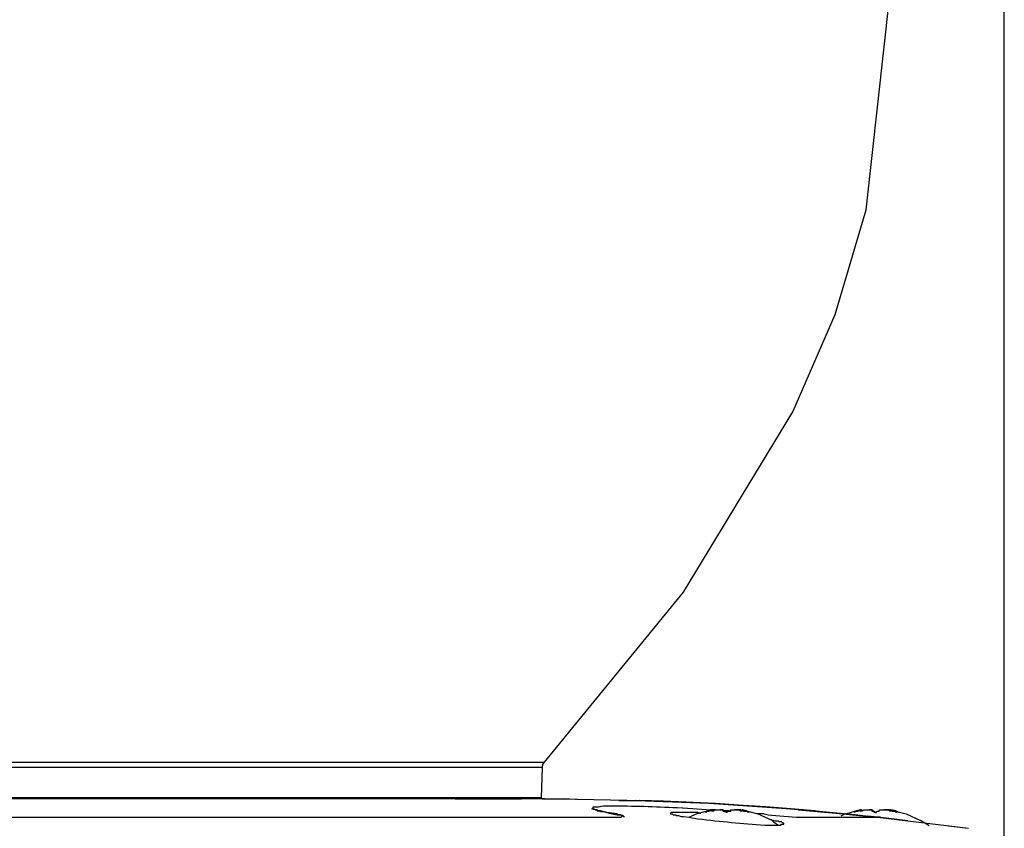
# Model space of a CAD drawing. Units: inches. Extents: x 0 to 34, y -0.2 to 21.8.
# Drawn here: x 5 to 7.2, y 14.5 to 16.3 of the extents above; entities that cross this region are included whole.
import ezdxf

# ---------------------------------------------------------------- set-up
doc = ezdxf.new("R2010")
doc.units = ezdxf.units.IN
doc.header["$MEASUREMENT"] = 0
doc.layers.add('OBJECT', color=7, linetype='Continuous')

msp = doc.modelspace()

# ---------------------------------------------------------------- linework, layer by layer
at = {"layer": 'OBJECT'}
for points in [[(7.1644, 13.7282), (7.1644, 18.3192)], [(6.1473, 14.687), (6.4545, 15.0631), (6.6964, 15.4622), (6.79, 15.6776), (6.8589, 15.9089), (6.9101, 16.3769)], [(3.7723, 14.687), (6.1473, 14.687)], [(6.142, 14.6747), (6.1438, 14.68), (6.1438, 14.6817), (6.1473, 14.687)], [(6.142, 14.6747), (3.7776, 14.6747)], [(6.142, 14.6747), (6.1402, 14.6076)], [(6.1402, 14.6076), (3.7793, 14.6076)], [(5.3068, 14.6058), (4.9642, 14.6058)], [(5.388, 14.6058), (4.9642, 14.6058)], [(5.6211, 14.6058), (5.388, 14.6058)], [(5.6211, 14.6058), (5.4939, 14.6058)], [(6.119, 14.6058), (5.6211, 14.6058)], [(5.9477, 14.6058), (5.8012, 14.6058)], [(5.9495, 14.6058), (5.9477, 14.6058)], [(5.9495, 14.6058), (6.0802, 14.6058)], [(6.0802, 14.6058), (6.0961, 14.6058)], [(6.119, 14.6058), (6.119, 14.6076)], [(6.1473, 14.6058), (6.119, 14.6058)], [(6.142, 14.6058), (6.1243, 14.6058)], [(6.142, 14.6058), (6.1897, 14.6058)], [(6.6929, 14.5828), (6.511, 14.5952), (6.3292, 14.6023), (6.1473, 14.6058)], [(6.2179, 14.604), (6.2161, 14.604), (6.1897, 14.6058)], [(6.3115, 14.6023), (6.3486, 14.6023)], [(6.3486, 14.6023), (6.4457, 14.5987), (6.534, 14.5952), (6.6505, 14.5864)], [(6.6364, 14.5881), (6.5746, 14.5917), (6.4916, 14.597), (6.4051, 14.6005), (6.3486, 14.6023)], [(6.7088, 14.5811), (6.647, 14.5864), (6.5764, 14.5917), (6.5252, 14.5952), (6.4104, 14.6005), (6.3574, 14.6023)], [(6.2515, 14.5846), (6.255, 14.5828), (6.2568, 14.5828), (6.2603, 14.5811), (6.2621, 14.5811), (6.2638, 14.5793), (6.2674, 14.5793), (6.2709, 14.5775), (6.278, 14.5775), (6.285, 14.5758), (6.2903, 14.574), (6.308, 14.5705)], [(6.2991, 14.5652), (6.3168, 14.5652), (6.3203, 14.5687), (6.3186, 14.5687), (6.315, 14.5705), (6.3097, 14.5705), (6.308, 14.5722)], [(6.308, 14.5722), (6.308, 14.5705), (6.315, 14.5705), (6.3186, 14.5687), (6.3203, 14.5687), (6.3221, 14.5669)], [(6.4898, 14.574), (6.4863, 14.5758), (6.428, 14.5758), (6.4263, 14.574), (6.4263, 14.5722), (6.4298, 14.5722), (6.4316, 14.5705), (6.4369, 14.5705), (6.4386, 14.5687), (6.4439, 14.5687), (6.4492, 14.5669), (6.4545, 14.5669), (6.4669, 14.5652)], [(6.5199, 14.5811), (6.5181, 14.5811), (6.4845, 14.5722), (6.4722, 14.567)], [(6.4898, 14.574), (6.4934, 14.574)], [(6.5163, 14.5793), (6.511, 14.5775), (6.5057, 14.5775), (6.504, 14.5758), (6.504, 14.5775), (6.5057, 14.5775), (6.5075, 14.5793)], [(6.5199, 14.5811), (6.5181, 14.5811), (6.5075, 14.5793)], [(6.5181, 14.5811), (6.5146, 14.5811)], [(6.5163, 14.5793), (6.5216, 14.5793), (6.5234, 14.5811), (6.5428, 14.5811), (6.5428, 14.5793)], [(6.5252, 14.5811), (6.5199, 14.5811)], [(6.5199, 14.5811), (6.5199, 14.5793)], [(6.5199, 14.5811), (6.5216, 14.5811)], [(6.5358, 14.5811), (6.5375, 14.5811)], [(6.5446, 14.5793), (6.541, 14.5811), (6.5358, 14.5811)], [(6.5428, 14.5775), (6.5428, 14.5793)], [(6.5587, 14.5793), (6.5587, 14.5775), (6.5534, 14.5775), (6.5499, 14.5758), (6.5463, 14.5775), (6.5428, 14.5775), (6.5428, 14.5793)], [(6.5534, 14.5793), (6.5446, 14.5793)], [(6.5446, 14.5793), (6.5446, 14.5775)], [(6.5446, 14.5775), (6.5481, 14.5775), (6.5499, 14.5758)], [(6.5516, 14.5758), (6.5499, 14.5758)], [(6.5552, 14.5793), (6.5534, 14.5793)], [(6.5587, 14.5775), (6.5552, 14.5793)], [(6.5587, 14.5793), (6.5587, 14.5811), (6.5781, 14.5811), (6.5817, 14.5793), (6.5852, 14.5793)], [(6.5587, 14.5793), (6.5587, 14.5775)], [(6.5675, 14.5811), (6.5693, 14.5811)], [(6.5817, 14.5793), (6.5817, 14.5811), (6.5675, 14.5811)], [(6.5817, 14.5793), (6.5834, 14.5793)], [(6.6541, 14.5546), (6.6505, 14.5581), (6.6187, 14.5722), (6.617, 14.5722), (6.5834, 14.5811)], [(6.5834, 14.5811), (6.5834, 14.5793)], [(6.594, 14.5793), (6.5852, 14.5811), (6.5834, 14.5811)], [(6.594, 14.5793), (6.5993, 14.5775), (6.5976, 14.5758), (6.5958, 14.5775), (6.5887, 14.5775), (6.5852, 14.5793)], [(6.5993, 14.5775), (6.5993, 14.5758)], [(6.6223, 14.5722), (6.617, 14.5722)], [(6.6329, 14.5722), (6.6223, 14.5722)], [(6.7777, 14.5758), (6.7194, 14.5811), (6.6364, 14.5881)], [(6.7459, 14.5793), (6.6505, 14.5864)], [(6.8606, 14.5669), (6.6929, 14.5828)], [(6.7088, 14.5811), (6.7918, 14.574)], [(6.7459, 14.5793), (6.8289, 14.5705), (6.8836, 14.5652)], [(6.8624, 14.5669), (6.8342, 14.5705), (6.7777, 14.5758)], [(6.8801, 14.5652), (6.7918, 14.574)], [(6.813, 14.5723), (6.8024, 14.567)], [(6.813, 14.5723), (6.8147, 14.5723), (6.8359, 14.5793)], [(6.8448, 14.5793), (6.8395, 14.5775), (6.8359, 14.5775), (6.8324, 14.5758), (6.8342, 14.5775), (6.8359, 14.5775), (6.8377, 14.5793)], [(6.8359, 14.5793), (6.8465, 14.5811), (6.8483, 14.5811)], [(6.8483, 14.5811), (6.8465, 14.5811), (6.8377, 14.5793)], [(6.8448, 14.5793), (6.8501, 14.5793), (6.8536, 14.5811), (6.8712, 14.5811), (6.873, 14.5793), (6.8712, 14.5793)], [(6.8483, 14.5811), (6.8483, 14.5793)], [(6.8483, 14.5811), (6.8501, 14.5811)], [(6.8642, 14.5811), (6.866, 14.5811)], [(6.8748, 14.5793), (6.873, 14.5793), (6.8712, 14.5811), (6.8659, 14.5811)], [(6.8871, 14.5793), (6.8871, 14.5775), (6.8836, 14.5775), (6.8801, 14.5758), (6.8783, 14.5758), (6.8766, 14.5775), (6.873, 14.5775), (6.8712, 14.5793)], [(6.873, 14.5775), (6.873, 14.5793)], [(6.8748, 14.5793), (6.8748, 14.5775)], [(6.8748, 14.5775), (6.8766, 14.5775), (6.8801, 14.5758)], [(6.8801, 14.5758), (6.8819, 14.5758)], [(6.8871, 14.5793), (6.8889, 14.5811), (6.9083, 14.5811), (6.9101, 14.5793), (6.9154, 14.5793)], [(6.8871, 14.5793), (6.8871, 14.5775)], [(6.896, 14.5811), (6.8977, 14.5811)], [(6.9119, 14.5793), (6.9101, 14.5811), (6.8977, 14.5811)], [(6.9119, 14.5811), (6.9472, 14.5723), (6.979, 14.5581)], [(6.9119, 14.5811), (6.9119, 14.5793)], [(6.9242, 14.5793), (6.9136, 14.5811), (6.9119, 14.5811)], [(6.9119, 14.5793), (6.9136, 14.5793)], [(6.9242, 14.5793), (6.9278, 14.5775), (6.926, 14.5758), (6.9242, 14.5775), (6.9172, 14.5775), (6.9154, 14.5793)], [(6.9295, 14.5775), (6.9278, 14.5758)], [(3.6187, 14.5652), (6.2991, 14.5652)], [(6.3221, 14.5669), (6.3239, 14.5669)], [(6.4669, 14.5652), (6.4722, 14.567)], [(6.647, 14.5599), (6.6488, 14.5599)], [(6.6541, 14.5546), (6.6647, 14.5475)], [(6.7159, 14.5652), (6.8836, 14.5652)], [(6.8607, 14.5669), (6.8819, 14.5652)], [(6.8907, 14.5652), (6.8836, 14.5652), (6.8624, 14.567)], [(6.8801, 14.5652), (6.8819, 14.5652)], [(6.8836, 14.5652), (7.0849, 14.5405)], [(6.8907, 14.5652), (6.9507, 14.5581)], [(6.9984, 14.5458), (6.979, 14.5581)], [(7.0408, 14.5458), (7.0849, 14.5405)]]:
    msp.add_lwpolyline(points, dxfattribs=at)
for points, knots in [([(6.308, 14.5722), (6.308, 14.5722), (6.285, 14.5758), (6.285, 14.5758), (6.285, 14.5758), (6.2709, 14.5793), (6.2709, 14.5793), (6.2709, 14.5793), (6.2656, 14.5793), (6.2656, 14.5793), (6.2656, 14.5793), (6.2638, 14.5811), (6.2638, 14.5811), (6.2638, 14.5811), (6.2603, 14.5811), (6.2603, 14.5811), (6.2603, 14.5811), (6.2568, 14.5828), (6.2568, 14.5828), (6.2568, 14.5828), (6.255, 14.5828), (6.255, 14.5828), (6.255, 14.5828), (6.255, 14.5881), (6.255, 14.5881), (6.255, 14.5881), (6.2603, 14.5881), (6.2603, 14.5881), (6.2726, 14.5874), (6.2681, 14.5906), (6.278, 14.5899), (6.278, 14.5899), (6.2938, 14.5899), (6.2938, 14.5899), (6.3425, 14.5904), (6.3918, 14.5886), (6.4404, 14.5864), (6.4404, 14.5864), (6.4757, 14.5846), (6.4757, 14.5846), (6.4757, 14.5846), (6.5146, 14.5811), (6.5146, 14.5811)], [0, 0, 0, 0, 1, 1, 1, 2, 2, 2, 3, 3, 3, 4, 4, 4, 5, 5, 5, 6, 6, 6, 7, 7, 7, 8, 8, 8, 9, 9, 9, 10, 10, 10, 11, 11, 11, 12, 12, 12, 13, 13, 13, 14, 14, 14, 14]), ([(6.6329, 14.5722), (6.6329, 14.5722), (6.6417, 14.5705), (6.6417, 14.5705), (6.6635, 14.5684), (6.6904, 14.5652), (6.7123, 14.5652), (6.7123, 14.5652), (6.7159, 14.5652), (6.7159, 14.5652)], [0, 0, 0, 0, 1, 1, 1, 2, 2, 2, 3, 3, 3, 3]), ([(6.4669, 14.5652), (6.4669, 14.5652), (6.4739, 14.5634), (6.4739, 14.5634), (6.4739, 14.5634), (6.4863, 14.5617), (6.4863, 14.5617), (6.5381, 14.5548), (6.5837, 14.5518), (6.6346, 14.5475), (6.6346, 14.5475), (6.67, 14.5475), (6.67, 14.5475), (6.67, 14.5475), (6.6717, 14.5493), (6.6717, 14.5493), (6.6717, 14.5493), (6.677, 14.5493), (6.677, 14.5493), (6.677, 14.5493), (6.677, 14.5511), (6.677, 14.5511), (6.677, 14.5511), (6.6753, 14.5528), (6.6753, 14.5528), (6.6753, 14.5528), (6.6735, 14.5528), (6.6735, 14.5528), (6.6735, 14.5528), (6.6717, 14.5546), (6.6717, 14.5546), (6.6717, 14.5546), (6.6664, 14.5546), (6.6664, 14.5546), (6.6664, 14.5546), (6.6647, 14.5563), (6.6647, 14.5563), (6.6647, 14.5563), (6.6576, 14.5563), (6.6576, 14.5563), (6.6576, 14.5563), (6.6541, 14.5581), (6.6541, 14.5581), (6.6541, 14.5581), (6.6505, 14.5581), (6.6505, 14.5581), (6.6505, 14.5581), (6.647, 14.5599), (6.647, 14.5599)], [0, 0, 0, 0, 1, 1, 1, 2, 2, 2, 3, 3, 3, 4, 4, 4, 5, 5, 5, 6, 6, 6, 7, 7, 7, 8, 8, 8, 9, 9, 9, 10, 10, 10, 11, 11, 11, 12, 12, 12, 13, 13, 13, 14, 14, 14, 15, 15, 15, 16, 16, 16, 16])]:
    msp.add_open_spline(points, degree=3, knots=knots, dxfattribs=at)

doc.saveas('drawing.dxf')
